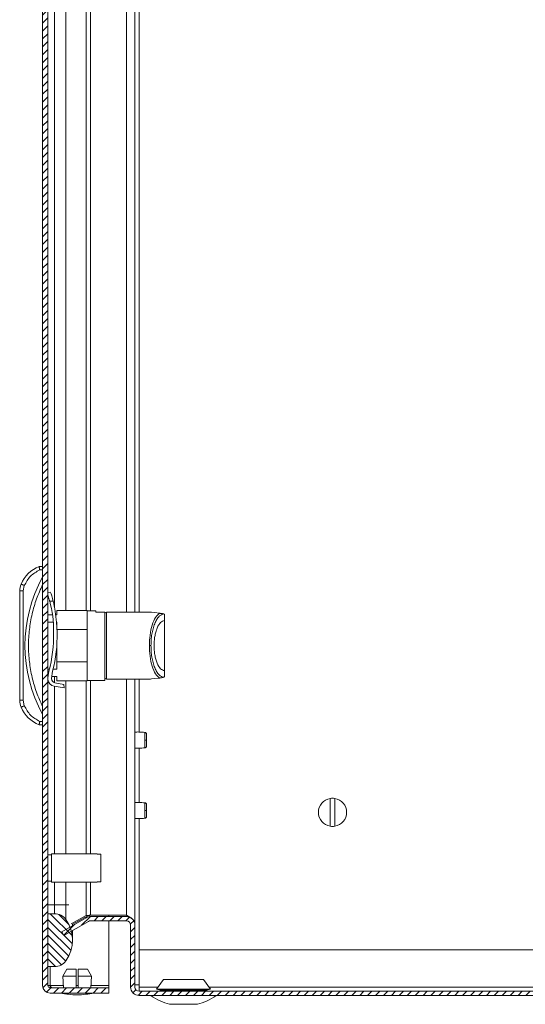
# Model space of a CAD drawing. Units: millimetres. Extents: x -3262 to 10281, y -2929 to 2154.
# Drawn here: x -3262 to -3119, y -425 to -145 of the extents above; entities that cross this region are included whole.
import ezdxf

# ---------------------------------------------------------------- set-up
doc = ezdxf.new("R2010")
doc.units = ezdxf.units.MM

msp = doc.modelspace()

# ---------------------------------------------------------------- hatches: boundary and pattern name
at = {"linetype": 'Continuous', "lineweight": 0}
h = msp.add_hatch(dxfattribs=at)
h.set_pattern_fill('ANSI31', scale=0.5, style=0)
edge = h.paths.add_edge_path(flags=0)
edge.add_arc((-3253.62, 573.27), 2.1, 90, 180)
edge.add_line((-3255.72, 573.27), (-3255.72, -419.53))
edge.add_arc((-3253.62, -419.53), 2.1, 180, 270)
edge.add_line((-3253.62, -421.63), (-3236.92, -421.63))
edge.add_line((-3236.92, -421.63), (-3236.92, -420.13))
edge.add_line((-3236.92, -420.13), (-3253.62, -420.13))
edge.add_arc((-3253.62, -419.53), 0.6, 180, 270, ccw=False)
edge.add_line((-3254.22, -419.53), (-3254.22, 573.27))
edge.add_arc((-3253.62, 573.27), 0.6, 90, 180, ccw=False)
edge.add_line((-3253.62, 573.87), (-3236.92, 573.87))
edge.add_line((-3236.92, 573.87), (-3236.92, 575.37))
edge.add_line((-3236.92, 575.37), (-3253.62, 575.37))
h = msp.add_hatch(dxfattribs=at)
h.set_pattern_fill('ANSI31', scale=0.5, angle=90, style=0)
edge = h.paths.add_edge_path(flags=0)
edge.add_arc((-3257.22, -406.63), 10, 324.3147, 395.6853)
edge.add_arc((-3252.35, -403.13), 4, 35.6853, 90)
edge.add_line((-3252.35, -399.13), (-3254.22, -399.13))
edge.add_line((-3254.22, -399.13), (-3254.22, -414.13))
edge.add_line((-3254.22, -414.13), (-3252.35, -414.13))
edge.add_arc((-3252.35, -410.13), 4, 270, 324.3147)
h = msp.add_hatch(dxfattribs=at)
h.set_pattern_fill('ANSI31', scale=0.5, style=0)
edge = h.paths.add_edge_path(flags=0)
edge.add_arc((-3242.13, -402.33), 2.4, 90, 120)
edge.add_line((-3243.33, -400.25), (-3250.29, -404.27))
edge.add_line((-3250.29, -404.27), (-3249.69, -405.31))
edge.add_line((-3249.69, -405.31), (-3242.73, -401.29))
edge.add_arc((-3242.13, -402.33), 1.2, 90, 120, ccw=False)
edge.add_line((-3242.13, -401.13), (-3231.96, -401.13))
edge.add_arc((-3231.96, -402.33), 1.2, 0, 90, ccw=False)
edge.add_line((-3230.76, -402.33), (-3230.76, -419.93))
edge.add_arc((-3228.36, -419.93), 2.4, 180, 270)
edge.add_line((-3228.36, -422.33), (-3099.26, -422.33))
edge.add_line((-3099.26, -422.33), (-3099.26, -421.13))
edge.add_line((-3099.26, -421.13), (-3228.36, -421.13))
edge.add_arc((-3228.36, -419.93), 1.2, 180, 270, ccw=False)
edge.add_line((-3229.56, -419.93), (-3229.56, -402.33))
edge.add_arc((-3231.96, -402.33), 2.4, 0, 90)
edge.add_line((-3231.96, -399.93), (-3242.13, -399.93))

# ---------------------------------------------------------------- linework, layer by layer
at = {"color": 7, "linetype": 'Continuous', "lineweight": 15}
for p, q in [((-3255.72, 573.27), (-3255.72, -419.53)), ((-3254.22, 573.27), (-3254.22, -419.53)), ((-3229.56, 467.37), (-3229.56, -313.52)), ((-3255.72, -300.52), (-3256.72, -300.52)), ((-3256.52, -301.52), (-3255.72, -301.52)), ((-3261.22, -307.5), (-3260.91, -305.95)), ((-3262.22, -307.5), (-3262.22, -338.53)), ((-3262.22, -307.5), (-3261.22, -307.5)), ((-3261.22, -338.53), (-3261.22, -307.5)), ((-3253.47, -307.87), (-3254.22, -307.91)), ((-3253.72, -310.39), (-3252.75, -310.35)), ((-3251.72, -313.02), (-3251.72, -314.27)), ((-3243.12, -313.02), (-3251.72, -313.02)), ((-3243.12, -318.44), (-3243.12, -313.02)), ((-3252.93, -314.27), (-3254.22, -314.27)), ((-3251.72, -314.27), (-3252.02, -314.27)), ((-3240.62, -313.12), (-3243.12, -313.12)), ((-3240.62, -313.52), (-3240.62, -313.12)), ((-3238.12, -313.52), (-3240.62, -313.52)), ((-3238.12, -332.92), (-3238.12, -313.52)), ((-3225.12, -313.52), (-3237.62, -313.52)), ((-3221.36, -314.03), (-3221.56, -313.96)), ((-3221.16, -315.92), (-3221.16, -314.26)), ((-3221.16, -314.26), (-3221.12, -314.45)), ((-3221.12, -315.92), (-3221.12, -314.45)), ((-3254.22, -316.35), (-3252.7, -316.35)), ((-3251.82, -316.31), (-3251.61, -319.3)), ((-3251.82, -316.35), (-3251.72, -316.35)), ((-3251.72, -316.35), (-3251.72, -317.79)), ((-3251.67, -318.44), (-3243.12, -318.44)), ((-3243.12, -318.44), (-3243.12, -327.6)), ((-3221.16, -315.92), (-3221.12, -315.92)), ((-3252.61, -319.34), (-3252.62, -318.98)), ((-3251.72, -327.6), (-3251.72, -323.16)), ((-3224.99, -323.02), (-3225.45, -323.02)), ((-3253.77, -329.68), (-3254.22, -329.68)), ((-3251.72, -329.68), (-3252.75, -329.68)), ((-3243.12, -327.6), (-3251.72, -327.6)), ((-3251.72, -327.6), (-3251.72, -329.68)), ((-3243.12, -333.02), (-3243.12, -327.6)), ((-3254.22, -332.13), (-3253.93, -330.28)), ((-3254.22, -331.77), (-3254.16, -331.77)), ((-3252.88, -330.23), (-3253.23, -332.38)), ((-3253.13, -331.77), (-3251.72, -331.77)), ((-3251.72, -331.77), (-3251.72, -333.02)), ((-3237.62, -332.52), (-3225.12, -332.52)), ((-3229.56, -332.52), (-3229.56, -401.7)), ((-3221.36, -332.01), (-3221.56, -332.08)), ((-3221.16, -331.78), (-3221.16, -330.12)), ((-3221.12, -330.12), (-3221.16, -330.12)), ((-3221.12, -331.58), (-3221.16, -331.78)), ((-3221.12, -331.58), (-3221.12, -330.12)), ((-3249.64, -335.03), (-3252.42, -334.54)), ((-3252.25, -333.55), (-3249.68, -334.03)), ((-3251.72, -333.02), (-3243.12, -333.02)), ((-3249.68, -334.03), (-3249.64, -335.03)), ((-3243.12, -332.92), (-3238.12, -332.92)), ((-3261.22, -338.53), (-3262.22, -338.53)), ((-3260.91, -340.09), (-3261.22, -338.53)), ((-3255.72, -345.52), (-3256.72, -345.52)), ((-3255.72, -344.52), (-3256.52, -344.52)), ((-3174.16, -374.28), (-3174.16, -366.39)), ((-3172.86, -366.39), (-3172.86, -374.28)), ((-3253.22, -382.38), (-3254.22, -382.38)), ((-3240.22, -382.13), (-3253.22, -382.13)), ((-3253.22, -382.13), (-3253.22, -390.13)), ((-3240.22, -382.13), (-3240.22, -382.19)), ((-3240.22, -382.19), (-3239.22, -382.19)), ((-3239.22, -390.08), (-3239.22, -382.19)), ((-3254.22, -389.88), (-3253.22, -389.88)), ((-3253.22, -390.13), (-3240.22, -390.13)), ((-3239.22, -390.08), (-3240.22, -390.08)), ((-3240.22, -390.08), (-3240.22, -390.13)), ((-3254.22, -396.63), (-3252.35, -396.63)), ((-3252.35, -396.63), (-3252.35, -399.13)), ((-3249.1, -396.63), (-3252.35, -396.63)), ((-3249.1, -400.8), (-3249.1, -396.63)), ((-3254.22, -414.13), (-3254.22, -399.13)), ((-3252.35, -399.13), (-3254.22, -399.13)), ((-3247.58, -402.01), (-3243.33, -399.66)), ((-3247.35, -402.22), (-3242.73, -399.66)), ((-3243.33, -399.66), (-3242.73, -399.66)), ((-3231.96, -399.51), (-3242.13, -399.51)), ((-3236.92, -399.93), (-3236.92, -399.51)), ((-3231.96, -399.51), (-3231.54, -400.02)), ((-3243.33, -400.25), (-3250.29, -404.27)), ((-3242.73, -401.29), (-3249.69, -405.31)), ((-3247.22, -402.5), (-3247.22, -402.14)), ((-3231.96, -399.93), (-3242.13, -399.93)), ((-3231.96, -401.13), (-3242.13, -401.13)), ((-3236.92, -419.53), (-3236.92, -401.13)), ((-3230.76, -402.33), (-3230.76, -419.93)), ((-3229.56, -401.7), (-3229.64, -401.7)), ((-3229.56, -402.33), (-3229.56, -401.7)), ((-3229.56, -402.33), (-3229.56, -419.93)), ((-3250.29, -404.27), (-3249.69, -405.31)), ((-3247.22, -406.63), (-3247.22, -403.88)), ((-2959.59, -409.33), (-3228.36, -409.33)), ((-3228.36, -409.33), (-3228.36, -419.93)), ((-3254.22, -414.13), (-3252.35, -414.13)), ((-3249.96, -416.83), (-3248.86, -414.83)), ((-3248.86, -414.83), (-3246.17, -414.83)), ((-3246.17, -416.83), (-3246.17, -414.83)), ((-3245.67, -414.83), (-3242.98, -414.83)), ((-3245.67, -416.83), (-3245.67, -414.83)), ((-3242.98, -414.83), (-3241.88, -416.83)), ((-3246.17, -416.83), (-3249.96, -416.83)), ((-3249.96, -416.83), (-3249.82, -420.13)), ((-3246.17, -420.13), (-3246.17, -416.83)), ((-3245.67, -416.83), (-3245.67, -420.13)), ((-3241.88, -416.83), (-3245.67, -416.83)), ((-3242.02, -420.13), (-3241.88, -416.83)), ((-3221.41, -417.83), (-3223.41, -420.53)), ((-3210.11, -417.83), (-3221.41, -417.83)), ((-3208.11, -420.53), (-3210.11, -417.83)), ((-3253.62, -419.53), (-3254.22, -419.53)), ((-3253.62, -420.13), (-3236.92, -420.13)), ((-3253.62, -421.63), (-3236.92, -421.63)), ((-3236.92, -420.13), (-3236.92, -419.53)), ((-3236.92, -421.63), (-3236.92, -420.13)), ((-3228.36, -419.93), (-3228.36, -421.13)), ((-3099.26, -421.13), (-3228.36, -421.13)), ((-3223.41, -420.53), (-3222.26, -420.83)), ((-3208.11, -420.53), (-3223.41, -420.53)), ((-3222.26, -420.83), (-3222.26, -421.13)), ((-3209.26, -420.83), (-3222.26, -420.83)), ((-3209.26, -420.83), (-3208.11, -420.53)), ((-3209.26, -421.13), (-3209.26, -420.83)), ((-3099.26, -422.33), (-3228.36, -422.33)), ((-3219.69, -424.83), (-3211.82, -424.83))]:
    msp.add_line(p, q, dxfattribs=at)
at = {"color": 8, "linetype": 'Continuous', "lineweight": 15}
for p, q in [((-3249.1, -313.02), (-3249.1, 466.87)), ((-3243.33, 466.87), (-3243.33, -313.02)), ((-3242.13, -313.12), (-3242.13, 466.97)), ((-3231.96, 467.37), (-3231.96, -313.52)), ((-3252.35, -312.18), (-3252.35, 465.91)), ((-3228.36, 65.38), (-3228.36, -313.52)), ((-3237.62, -313.52), (-3237.62, -332.52)), ((-3252.35, -333.53), (-3252.35, -331.77)), ((-3231.96, -332.52), (-3231.96, -399.51)), ((-3228.36, -332.52), (-3228.36, -347.54)), ((-3252.35, -382.13), (-3252.35, -334.55)), ((-3249.1, -382.13), (-3249.1, -333.02)), ((-3243.33, -333.02), (-3243.33, -382.13)), ((-3242.13, -382.13), (-3242.13, -332.92)), ((-3228.36, -352.12), (-3228.36, -367.54)), ((-3228.36, -372.12), (-3228.36, -409.33)), ((-3252.35, -396.63), (-3252.35, -390.13)), ((-3249.1, -396.63), (-3249.1, -390.13)), ((-3243.33, -390.13), (-3243.33, -399.66)), ((-3242.13, -399.51), (-3242.13, -390.13)), ((-3248.33, -396.63), (-3249.1, -396.63)), ((-3253.62, -414.13), (-3253.62, -419.53)), ((-3253.62, -419.53), (-3249.85, -419.53)), ((-3246.17, -419.53), (-3245.67, -419.53)), ((-3241.99, -419.53), (-3236.92, -419.53)), ((-3228.36, -419.93), (-3222.96, -419.93)), ((-3208.55, -419.93), (-3112.29, -419.93))]:
    msp.add_line(p, q, dxfattribs=at)
at = {"color": 7, "linetype": 'Continuous', "lineweight": 15, "flags": 128}
for points in [[(-3260.91, -305.95), (-3261.08, -305.87), (-3261.26, -305.8), (-3261.42, -305.73), (-3261.56, -305.67), (-3261.67, -305.63), (-3261.76, -305.59), (-3261.81, -305.57), (-3261.83, -305.56)], [(-3222.62, -313.83), (-3224.01, -313.65), (-3224.84, -313.55), (-3225.12, -313.52)], [(-3225.12, -332.52), (-3224.84, -332.48), (-3224.01, -332.38), (-3222.62, -332.21)], [(-3261.83, -340.48), (-3261.81, -340.47), (-3261.76, -340.45), (-3261.67, -340.41), (-3261.56, -340.36), (-3261.42, -340.3), (-3261.26, -340.24), (-3261.08, -340.16), (-3260.91, -340.09)]]:
    msp.add_lwpolyline(points, dxfattribs=at)
at = {"color": 7, "linetype": 'Continuous', "lineweight": 15}
for centre, radius, start, end in [((-3253.18, -309.21), 9.39, 112.1682, 157.1067), ((-3220.2, -323.02), 40.53, 151.2372, 208.7628), ((-3257.22, -307.5), 5, 157.1067, 180), ((-3284.42, -318.69), 31.81, 359.4731, 15.1301), ((-3284.33, -318.32), 32.57, 3.5423, 14.1733), ((-3237.62, -314.02), 0.5, 90, 180), ((-3292.22, -320.11), 39.62, 345.1273, 1.1135), ((-3292.46, -320.1), 40.86, 345.6405, 1.1263), ((-3252.03, -332.37), 1.2, 180.2673, 259.4713), ((-3237.62, -332.02), 0.5, 180, 270), ((-3252.03, -332.37), 2.2, 186.4285, 259.9883), ((-3257.22, -338.53), 5, 180, 202.8933), ((-3253.18, -336.82), 9.39, 202.8933, 247.8318), ((-3226.6, -337.71), 12.14, 269.5024, 271.6473), ((-3173.51, -370.33), 4, 99.352, 260.648), ((-3173.51, -370.33), 4, 80.648, 99.352), ((-3173.51, -370.33), 4, 279.352, 80.648), ((-3226.6, -357.82), 12.03, 269.4889, 271.6534), ((-3173.51, -370.33), 4, 260.648, 279.352), ((-3252.35, -403.13), 4, 35.6853, 90), ((-3257.22, -406.63), 10, 324.3147, 35.6853), ((-3242.13, -402.33), 2.4, 90, 120), ((-3242.13, -402.33), 1.2, 90, 120), ((-3231.96, -402.33), 2.4, 0, 90), ((-3231.96, -402.33), 1.2, 360, 90), ((-3252.35, -410.13), 4, 270, 324.3147), ((-3253.62, -419.53), 2.1, 180, 270), ((-3253.62, -419.53), 0.6, 180, 270), ((-3245.62, -396.37), 25.77, 258.6941, 269.3299), ((-3246.22, -396.37), 25.77, 270.6701, 281.3059), ((-3228.36, -419.93), 2.4, 180, 270), ((-3228.36, -419.93), 1.2, 180, 270), ((-3215.76, -409.57), 15.76, 234.4245, 255.5414), ((-3215.76, -409.57), 15.76, 284.4586, 305.5898)]:
    msp.add_arc(centre, radius, start, end, dxfattribs=at)
for points, knots in [([(-3260.91, -305.95), (-3260.39, -305), (-3259.35, -303.1), (-3257.46, -302.05), (-3256.52, -301.52)], [0, 0, 0, 0, 0.499999, 1, 1, 1, 1]), ([(-3256.72, -300.52), (-3256.72, -300.53), (-3256.71, -300.55), (-3256.69, -300.68), (-3256.66, -300.84), (-3256.61, -301.05), (-3256.56, -301.29), (-3256.53, -301.44), (-3256.52, -301.52)], [0, 0, 0, 0, 0.242705, 0.369434, 0.499546, 0.715672, 0.849407, 1, 1, 1, 1]), ([(-3255.72, -305.69), (-3256.32, -307.04), (-3257.53, -309.73), (-3258.77, -314.03), (-3259.55, -318.47), (-3259.81, -323.02), (-3259.55, -327.57), (-3258.77, -332.01), (-3257.53, -336.3), (-3256.32, -339), (-3255.72, -340.34)], [0, 0, 0, 0, 0.123369, 0.246746, 0.372954, 0.5, 0.627046, 0.753254, 0.876623, 1, 1, 1, 1]), ([(-3254.22, -308.72), (-3254.16, -308.91), (-3254.03, -309.31), (-3253.85, -309.92), (-3253.75, -310.3), (-3253.72, -310.39)], [0, 0, 0, 0, 0.3897262, 0.8504502, 1, 1, 1, 1]), ([(-3253.47, -307.91), (-3253.47, -307.9), (-3253.48, -307.87), (-3253.4, -308.11), (-3253.25, -308.57), (-3253.05, -309.25), (-3252.87, -309.88), (-3252.78, -310.25), (-3252.75, -310.35)], [0, 0, 0, 0, 0.087063, 0.29044, 0.496369, 0.709297, 0.928867, 1, 1, 1, 1]), ([(-3238.12, -314.15), (-3238.12, -314.12), (-3238.12, -314.04), (-3238.12, -315.04), (-3238.12, -317.05), (-3238.12, -319.89), (-3238.12, -323.02), (-3238.12, -326.15), (-3238.12, -328.98), (-3238.12, -331), (-3238.12, -332), (-3238.12, -331.91), (-3238.12, -331.89)], [0, 0, 0, 0, 0.051752, 0.160269, 0.275877, 0.391483, 0.5, 0.608516, 0.724124, 0.839731, 0.948248, 1, 1, 1, 1]), ([(-3225.45, -323.02), (-3225.41, -322), (-3225.34, -319.9), (-3224.7, -317.08), (-3223.77, -314.87), (-3223, -314.17), (-3222.62, -313.83)], [0, 0, 0, 0, 0.2361659, 0.4895423, 0.7490952, 1, 1, 1, 1]), ([(-3224.99, -323.02), (-3224.98, -322.48), (-3224.96, -321.37), (-3224.75, -319.73), (-3224.42, -318.15), (-3223.95, -316.73), (-3223.37, -315.57), (-3222.72, -314.72), (-3222.04, -314.18), (-3221.58, -314.08), (-3221.36, -314.03)], [0, 0, 0, 0, 0.112343, 0.231737, 0.357211, 0.487136, 0.619191, 0.750562, 0.878346, 1, 1, 1, 1]), ([(-3221.56, -313.96), (-3221.69, -313.94), (-3221.88, -313.92), (-3222.18, -313.88), (-3222.37, -313.86), (-3222.49, -313.84), (-3222.57, -313.83), (-3222.6, -313.83), (-3222.62, -313.83)], [0, 0, 0, 0, 0.505011, 0.752591, 0.875642, 0.942578, 0.972287, 1, 1, 1, 1]), ([(-3221.16, -314.26), (-3221.19, -314.21), (-3221.25, -314.1), (-3221.32, -314.05), (-3221.36, -314.03)], [0, 0, 0, 0, 0.436598, 1, 1, 1, 1]), ([(-3224.11, -323.02), (-3224.1, -322.59), (-3224.08, -321.7), (-3223.92, -320.38), (-3223.64, -319.12), (-3223.13, -317.61), (-3222.29, -316.24), (-3221.53, -316.02), (-3221.16, -315.92)], [0, 0, 0, 0, 0.112219, 0.23175, 0.357602, 0.488076, 0.751326, 1, 1, 1, 1]), ([(-3221.12, -315.92), (-3221.12, -316.04), (-3221.12, -316.27), (-3221.12, -317.92), (-3221.12, -320.25), (-3221.12, -322.1), (-3221.12, -323.02)], [0, 0, 0, 0, 0.249999, 0.500001, 0.75, 1, 1, 1, 1]), ([(-3222.62, -332.21), (-3223, -331.87), (-3223.77, -331.17), (-3224.7, -328.96), (-3225.34, -326.14), (-3225.41, -324.03), (-3225.45, -323.02)], [0, 0, 0, 0, 0.250904, 0.510457, 0.763832, 1, 1, 1, 1]), ([(-3221.36, -332.01), (-3221.58, -331.96), (-3222.04, -331.86), (-3222.72, -331.32), (-3223.37, -330.47), (-3223.95, -329.3), (-3224.42, -327.89), (-3224.75, -326.3), (-3224.96, -324.66), (-3224.98, -323.56), (-3224.99, -323.02)], [0, 0, 0, 0, 0.121654, 0.249438, 0.380809, 0.512862, 0.642787, 0.768263, 0.887655, 1, 1, 1, 1]), ([(-3221.16, -330.12), (-3221.53, -330.01), (-3222.29, -329.79), (-3223.13, -328.42), (-3223.64, -326.92), (-3223.92, -325.65), (-3224.08, -324.34), (-3224.1, -323.45), (-3224.11, -323.02)], [0, 0, 0, 0, 0.248673, 0.511924, 0.642396, 0.76825, 0.887779, 1, 1, 1, 1]), ([(-3221.12, -323.02), (-3221.12, -323.94), (-3221.12, -325.78), (-3221.12, -328.12), (-3221.12, -329.76), (-3221.12, -330), (-3221.12, -330.12)], [0, 0, 0, 0, 0.25, 0.500001, 0.750001, 1, 1, 1, 1]), ([(-3222.62, -332.21), (-3222.6, -332.21), (-3222.57, -332.21), (-3222.5, -332.2), (-3222.38, -332.18), (-3222.19, -332.16), (-3221.89, -332.12), (-3221.69, -332.1), (-3221.56, -332.08)], [0, 0, 0, 0, 0.025536, 0.052617, 0.119416, 0.244404, 0.48861, 1, 1, 1, 1]), ([(-3221.36, -332.01), (-3221.32, -331.98), (-3221.25, -331.94), (-3221.19, -331.83), (-3221.16, -331.78)], [0, 0, 0, 0, 0.563395, 1, 1, 1, 1]), ([(-3256.52, -344.52), (-3257.46, -343.99), (-3259.35, -342.94), (-3260.39, -341.04), (-3260.91, -340.09)], [0, 0, 0, 0, 0.499999, 1, 1, 1, 1]), ([(-3256.72, -345.52), (-3256.72, -345.5), (-3256.71, -345.48), (-3256.69, -345.36), (-3256.66, -345.2), (-3256.61, -344.99), (-3256.56, -344.74), (-3256.53, -344.6), (-3256.52, -344.52)], [0, 0, 0, 0, 0.242738, 0.369469, 0.49957, 0.71571, 0.849444, 1, 1, 1, 1]), ([(-3226.69, -347.64), (-3227.28, -347.59), (-3228.23, -347.51), (-3229.19, -347.54), (-3229.56, -347.55)], [0, 0, 0, 0, 0.619116, 1, 1, 1, 1]), ([(-3226.26, -348.13), (-3226.26, -348.07), (-3226.27, -347.95), (-3226.38, -347.79), (-3226.53, -347.67), (-3226.65, -347.65), (-3226.71, -347.63)], [0, 0, 0, 0, 0.24122, 0.499969, 0.758721, 1, 1, 1, 1]), ([(-3226.26, -349.85), (-3226.26, -349.62), (-3226.26, -349.18), (-3226.26, -348.61), (-3226.26, -348.22), (-3226.26, -348.16), (-3226.26, -348.13)], [0, 0, 0, 0, 0.25004, 0.500073, 0.750111, 1, 1, 1, 1]), ([(-3229.56, -352.11), (-3229.19, -352.12), (-3228.23, -352.15), (-3227.28, -352.07), (-3226.69, -352.02)], [0, 0, 0, 0, 0.380884, 1, 1, 1, 1]), ([(-3226.71, -350.14), (-3226.71, -350.1), (-3226.71, -350), (-3226.71, -349.9), (-3226.71, -349.85)], [0, 0, 0, 0, 0.499958, 1, 1, 1, 1]), ([(-3226.71, -352.02), (-3226.65, -352.01), (-3226.53, -351.99), (-3226.38, -351.87), (-3226.27, -351.71), (-3226.26, -351.59), (-3226.26, -351.53)], [0, 0, 0, 0, 0.241293, 0.500043, 0.75875, 1, 1, 1, 1]), ([(-3226.26, -351.53), (-3226.26, -351.5), (-3226.26, -351.46), (-3226.26, -351.07), (-3226.26, -350.51), (-3226.26, -350.07), (-3226.26, -349.85)], [0, 0, 0, 0, 0.24979, 0.499774, 0.749862, 1, 1, 1, 1]), ([(-3226.69, -367.64), (-3227.28, -367.59), (-3228.23, -367.51), (-3229.19, -367.54), (-3229.56, -367.55)], [0, 0, 0, 0, 0.619115, 1, 1, 1, 1]), ([(-3226.26, -368.13), (-3226.26, -368.07), (-3226.27, -367.95), (-3226.38, -367.79), (-3226.53, -367.67), (-3226.65, -367.65), (-3226.71, -367.63)], [0, 0, 0, 0, 0.24122, 0.499969, 0.758721, 1, 1, 1, 1]), ([(-3226.26, -369.85), (-3226.26, -369.62), (-3226.26, -369.18), (-3226.26, -368.61), (-3226.26, -368.22), (-3226.26, -368.16), (-3226.26, -368.13)], [0, 0, 0, 0, 0.250039, 0.500081, 0.750111, 1, 1, 1, 1]), ([(-3226.71, -370.14), (-3226.71, -370.09), (-3226.71, -370), (-3226.71, -369.9), (-3226.71, -369.85)], [0, 0, 0, 0, 0.499958, 1, 1, 1, 1]), ([(-3226.71, -372.02), (-3226.65, -372.01), (-3226.53, -371.99), (-3226.38, -371.87), (-3226.27, -371.71), (-3226.26, -371.59), (-3226.26, -371.53)], [0, 0, 0, 0, 0.2412859, 0.5000402, 0.7587862, 1, 1, 1, 1]), ([(-3226.26, -371.53), (-3226.26, -371.5), (-3226.26, -371.46), (-3226.26, -371.07), (-3226.26, -370.51), (-3226.26, -370.07), (-3226.26, -369.85)], [0, 0, 0, 0, 0.249794, 0.499773, 0.749872, 1, 1, 1, 1]), ([(-3229.56, -372.11), (-3229.19, -372.12), (-3228.23, -372.15), (-3227.28, -372.07), (-3226.69, -372.02)], [0, 0, 0, 0, 0.380885, 1, 1, 1, 1]), ([(-3243.33, -399.66), (-3243.21, -399.65), (-3242.97, -399.61), (-3242.56, -399.56), (-3242.28, -399.53), (-3242.13, -399.51)], [0, 0, 0, 0, 0.319962, 0.654636, 1, 1, 1, 1]), ([(-3242.73, -399.66), (-3242.64, -399.64), (-3242.5, -399.6), (-3242.3, -399.55), (-3242.19, -399.52), (-3242.13, -399.51)], [0, 0, 0, 0, 0.483147, 0.739333, 1, 1, 1, 1]), ([(-3231.96, -399.51), (-3231.64, -399.69), (-3231.02, -400.05), (-3230.23, -400.6), (-3229.67, -401.14), (-3229.59, -401.51), (-3229.56, -401.7)], [0, 0, 0, 0, 0.248419, 0.497025, 0.745629, 1, 1, 1, 1]), ([(-3253.52, -420.09), (-3253.53, -420.03), (-3253.56, -419.85), (-3253.6, -419.65), (-3253.62, -419.53)], [0, 0, 0, 0, 0.368682, 1, 1, 1, 1]), ([(-3253.62, -419.53), (-3253.57, -419.61), (-3253.47, -419.77), (-3253.32, -419.97), (-3253.17, -420.11), (-3253.07, -420.12), (-3253.02, -420.13)], [0, 0, 0, 0, 0.249985, 0.500008, 0.749993, 1, 1, 1, 1]), ([(-3228.36, -419.33), (-3228.68, -419.33), (-3229.12, -419.33), (-3229.47, -419.32), (-3229.57, -419.32)], [0, 0, 0, 0, 0.726194, 1, 1, 1, 1]), ([(-3229.56, -419.3), (-3229.54, -419.3), (-3229.5, -419.31), (-3229.22, -419.31), (-3228.83, -419.32), (-3228.51, -419.33), (-3228.36, -419.33)], [0, 0, 0, 0, 0.250004, 0.500006, 0.750004, 1, 1, 1, 1])]:
    msp.add_open_spline(points, degree=3, knots=knots, dxfattribs=at)
at = {"color": 8, "linetype": 'Continuous', "lineweight": 15}
for points, knots in [([(-3226.71, -349.85), (-3226.71, -349.58), (-3226.71, -349.03), (-3226.71, -348.31), (-3226.71, -347.83), (-3226.71, -347.61), (-3226.71, -347.65), (-3226.71, -347.66)], [0, 0, 0, 0, 0.237906, 0.475818, 0.713715, 0.951615, 1, 1, 1, 1]), ([(-3226.71, -352), (-3226.71, -351.99), (-3226.71, -351.97), (-3226.71, -351.58), (-3226.71, -350.95), (-3226.71, -350.41), (-3226.71, -350.14)], [0, 0, 0, 0, 0.209938, 0.4732891, 0.7366453, 1, 1, 1, 1]), ([(-3226.71, -369.85), (-3226.71, -369.58), (-3226.71, -369.03), (-3226.71, -368.31), (-3226.71, -367.83), (-3226.71, -367.61), (-3226.71, -367.65), (-3226.71, -367.66)], [0, 0, 0, 0, 0.237899, 0.475813, 0.713716, 0.951616, 1, 1, 1, 1]), ([(-3226.71, -372), (-3226.71, -371.99), (-3226.71, -371.97), (-3226.71, -371.58), (-3226.71, -370.95), (-3226.71, -370.41), (-3226.71, -370.14)], [0, 0, 0, 0, 0.209936, 0.473286, 0.736647, 1, 1, 1, 1])]:
    msp.add_open_spline(points, degree=3, knots=knots, dxfattribs=at)

doc.saveas('drawing.dxf')
